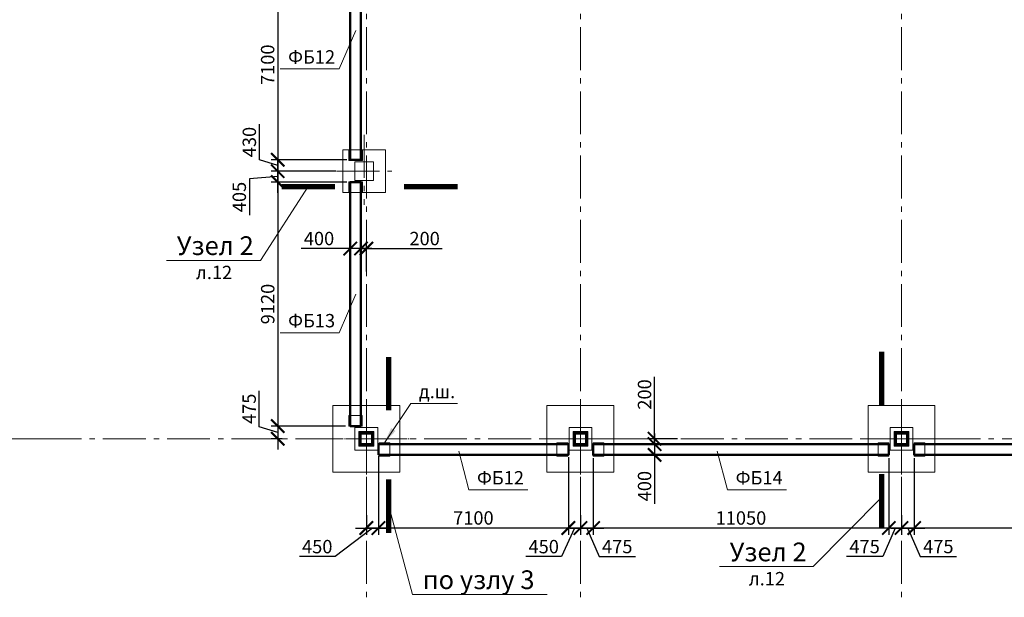
# Model space of a CAD drawing. Units: millimetres. Extents: x 1538828 to 2677813, y -632733 to 149163.
# Drawn here: x 1768954 to 1805751, y -3117 to 18469 of the extents above; entities that cross this region are included whole.
import ezdxf

# ---------------------------------------------------------------- set-up
doc = ezdxf.new("R2010")
doc.units = ezdxf.units.MM
for name, pattern in [('GOST2.303 4', [7, 5, -2, 0]), ('GOST2.303 5', [24, 20, -1.5, 1, -1.5]), ('GOST2.303 6', [12, 8, -1.5, 1, -1.5])]:
    doc.linetypes.add(name, pattern=pattern)
doc.layers.get('0').update_dxf_attribs({"lineweight": 18})
doc.layers.get('Defpoints').update_dxf_attribs({"color": 40})
for name, color, linetype, lineweight in [('S-DIMS', 7, 'Continuous', 18), ('S-GRID', 1, 'GOST2.303 6', 15), ('Новые закл', 5, 'Continuous', 35), ('оси', 1, 'GOST2.303 5', 13), ('Фундаментные bалки', 75, 'Continuous', 50)]:
    doc.layers.add(name, color=color, linetype=linetype, lineweight=lineweight)
doc.styles.add('GOST 2.304', font='isocpeui.ttf')
doc.dimstyles.new('SPDS', dxfattribs={"dimscale": 100, "dimtxt": 2.5, "dimasz": 2.5, "dimexe": 1.25, "dimexo": 0.625, "dimtad": 1, "dimdec": 0, "dimrnd": 0.001, "dimtxsty": 'GOST 2.304', "dimblk": 'ARCHTICK', "dimblk1": 'ARCHTICK', "dimblk2": 'ARCHTICK', "dimcen": 2.5, "dimdle": 2, "dimadec": 0, "dimazin": 2, "dimtfac": 0.75, "dimtdec": 4, "dimtmove": 1, "dimatfit": 3, "dimfxl": 1, "dimtolj": 1, "dimarcsym": 1})

# ---------------------------------------------------------------- blocks, each defined once
blk = doc.blocks.new('_ArchTick')
at = {"color": 0, "linetype": 'ByBlock', "const_width": 0.15}
blk.add_lwpolyline([(-0.5, -0.5), (0.5, 0.5)], dxfattribs=at)
blk = doc.blocks.new('*D755')
at = {"color": 0, "lineweight": -2, "ltscale": 200, "transparency": 16777216}
for p, q in [((1802384, 2082), (1802384, -779)), ((1813434, 2082), (1813434, -779)), ((1813834, -529), (1801984, -529))]:
    blk.add_line(p, q, dxfattribs=at)
at = {"layer": 'Defpoints', "color": 0, "ltscale": 200, "transparency": 16777216}
for p in [(1802384, 2207), (1813434, 2207), (1802384, -529)]:
    blk.add_point(p, dxfattribs=at)
at = {"color": 0, "lineweight": -2, "ltscale": 200, "transparency": 16777216, "xscale": 500, "yscale": 500, "zscale": 500, "rotation": 180}
blk.add_blockref('_ArchTick', (1802384, -529), dxfattribs=at)
at = {"color": 0, "lineweight": -2, "ltscale": 200, "transparency": 16777216, "xscale": 500, "yscale": 500, "zscale": 500}
blk.add_blockref('_ArchTick', (1813434, -529), dxfattribs=at)
at = {"color": 0, "ltscale": 200, "transparency": 16777216, "insert": (1807909, -154), "char_height": 500, "attachment_point": 5, "style": 'GOST 2.304'}
blk.add_mtext('\\A1;11050', dxfattribs=at)
blk = doc.blocks.new('*D757')
at = {"color": 0, "lineweight": -2, "ltscale": 200, "transparency": 16777216}
for p, q in [((1801909, -42), (1801909, -779)), ((1802384, -42), (1802384, -779)), ((1801509, -529), (1802784, -529)), ((1802146, -529), (1802610, -1598)), ((1802610, -1598), (1803962, -1598))]:
    blk.add_line(p, q, dxfattribs=at)
at = {"layer": 'Defpoints', "color": 0, "ltscale": 200, "transparency": 16777216}
for p in [(1801909, 83), (1802384, 83), (1802384, -529)]:
    blk.add_point(p, dxfattribs=at)
at = {"color": 0, "lineweight": -2, "ltscale": 200, "transparency": 16777216, "xscale": 500, "yscale": 500, "zscale": 500, "rotation": 180}
blk.add_blockref('_ArchTick', (1801909, -529), dxfattribs=at)
at = {"color": 0, "lineweight": -2, "ltscale": 200, "transparency": 16777216, "xscale": 500, "yscale": 500, "zscale": 500}
blk.add_blockref('_ArchTick', (1802384, -529), dxfattribs=at)
at = {"color": 0, "ltscale": 200, "transparency": 16777216, "insert": (1803286, -1220), "char_height": 500, "attachment_point": 5, "style": 'GOST 2.304'}
blk.add_mtext('\\A1;475', dxfattribs=at)
blk = doc.blocks.new('*D758')
at = {"color": 0, "lineweight": -2, "ltscale": 200, "transparency": 16777216}
for p, q in [((1790384, 2082), (1790384, -779)), ((1801434, 2082), (1801434, -779)), ((1801834, -529), (1789984, -529))]:
    blk.add_line(p, q, dxfattribs=at)
at = {"layer": 'Defpoints', "color": 0, "ltscale": 200, "transparency": 16777216}
for p in [(1790384, 2207), (1801434, 2207), (1790384, -529)]:
    blk.add_point(p, dxfattribs=at)
at = {"color": 0, "lineweight": -2, "ltscale": 200, "transparency": 16777216, "xscale": 500, "yscale": 500, "zscale": 500, "rotation": 180}
blk.add_blockref('_ArchTick', (1790384, -529), dxfattribs=at)
at = {"color": 0, "lineweight": -2, "ltscale": 200, "transparency": 16777216, "xscale": 500, "yscale": 500, "zscale": 500}
blk.add_blockref('_ArchTick', (1801434, -529), dxfattribs=at)
at = {"color": 0, "ltscale": 200, "transparency": 16777216, "insert": (1795909, -154), "char_height": 500, "attachment_point": 5, "style": 'GOST 2.304'}
blk.add_mtext('\\A1;11050', dxfattribs=at)
blk = doc.blocks.new('*D759')
at = {"color": 0, "lineweight": -2, "ltscale": 200, "transparency": 16777216}
for p, q in [((1801434, -42), (1801434, -779)), ((1801909, -42), (1801909, -779)), ((1802309, -529), (1801034, -529)), ((1801671, -529), (1801207, -1598)), ((1801207, -1598), (1799856, -1598))]:
    blk.add_line(p, q, dxfattribs=at)
at = {"layer": 'Defpoints', "color": 0, "ltscale": 200, "transparency": 16777216}
for p in [(1801434, 83), (1801909, 83), (1801434, -529)]:
    blk.add_point(p, dxfattribs=at)
at = {"color": 0, "lineweight": -2, "ltscale": 200, "transparency": 16777216, "xscale": 500, "yscale": 500, "zscale": 500, "rotation": 180}
blk.add_blockref('_ArchTick', (1801434, -529), dxfattribs=at)
at = {"color": 0, "lineweight": -2, "ltscale": 200, "transparency": 16777216, "xscale": 500, "yscale": 500, "zscale": 500}
blk.add_blockref('_ArchTick', (1801909, -529), dxfattribs=at)
at = {"color": 0, "ltscale": 200, "transparency": 16777216, "insert": (1800531, -1220), "char_height": 500, "attachment_point": 5, "style": 'GOST 2.304'}
blk.add_mtext('\\A1;475', dxfattribs=at)
blk = doc.blocks.new('*D760')
at = {"color": 0, "lineweight": -2, "ltscale": 200, "transparency": 16777216}
for p, q in [((1789909, -42), (1789909, -779)), ((1790384, -42), (1790384, -779)), ((1789509, -529), (1790784, -529)), ((1790146, -529), (1790610, -1598)), ((1790610, -1598), (1791962, -1598))]:
    blk.add_line(p, q, dxfattribs=at)
at = {"layer": 'Defpoints', "color": 0, "ltscale": 200, "transparency": 16777216}
for p in [(1789909, 83), (1790384, 83), (1790384, -529)]:
    blk.add_point(p, dxfattribs=at)
at = {"color": 0, "lineweight": -2, "ltscale": 200, "transparency": 16777216, "xscale": 500, "yscale": 500, "zscale": 500, "rotation": 180}
blk.add_blockref('_ArchTick', (1789909, -529), dxfattribs=at)
at = {"color": 0, "lineweight": -2, "ltscale": 200, "transparency": 16777216, "xscale": 500, "yscale": 500, "zscale": 500}
blk.add_blockref('_ArchTick', (1790384, -529), dxfattribs=at)
at = {"color": 0, "ltscale": 200, "transparency": 16777216, "insert": (1791286, -1220), "char_height": 500, "attachment_point": 5, "style": 'GOST 2.304'}
blk.add_mtext('\\A1;475', dxfattribs=at)
blk = doc.blocks.new('*D761')
at = {"color": 0, "lineweight": -2, "ltscale": 200, "transparency": 16777216}
for p, q in [((1782359, 2161), (1782359, -779)), ((1789459, 2120), (1789459, -779)), ((1789859, -529), (1781959, -529))]:
    blk.add_line(p, q, dxfattribs=at)
at = {"layer": 'Defpoints', "color": 0, "ltscale": 200, "transparency": 16777216}
for p in [(1782359, 2286), (1789459, 2245), (1782359, -529)]:
    blk.add_point(p, dxfattribs=at)
at = {"color": 0, "lineweight": -2, "ltscale": 200, "transparency": 16777216, "xscale": 500, "yscale": 500, "zscale": 500, "rotation": 180}
blk.add_blockref('_ArchTick', (1782359, -529), dxfattribs=at)
at = {"color": 0, "lineweight": -2, "ltscale": 200, "transparency": 16777216, "xscale": 500, "yscale": 500, "zscale": 500}
blk.add_blockref('_ArchTick', (1789459, -529), dxfattribs=at)
at = {"color": 0, "ltscale": 200, "transparency": 16777216, "insert": (1785909, -151), "char_height": 500, "attachment_point": 5, "style": 'GOST 2.304'}
blk.add_mtext('\\A1;7100', dxfattribs=at)
blk = doc.blocks.new('*D762')
at = {"color": 0, "lineweight": -2, "ltscale": 200, "transparency": 16777216}
for p, q in [((1789459, 854), (1789459, -779)), ((1789909, -42), (1789909, -779)), ((1790309, -529), (1789059, -529)), ((1789684, -529), (1789207, -1598)), ((1789207, -1598), (1787870, -1598))]:
    blk.add_line(p, q, dxfattribs=at)
at = {"layer": 'Defpoints', "color": 0, "ltscale": 200, "transparency": 16777216}
for p in [(1789459, 979), (1789909, 83), (1789459, -529)]:
    blk.add_point(p, dxfattribs=at)
at = {"color": 0, "lineweight": -2, "ltscale": 200, "transparency": 16777216, "xscale": 500, "yscale": 500, "zscale": 500, "rotation": 180}
blk.add_blockref('_ArchTick', (1789459, -529), dxfattribs=at)
at = {"color": 0, "lineweight": -2, "ltscale": 200, "transparency": 16777216, "xscale": 500, "yscale": 500, "zscale": 500}
blk.add_blockref('_ArchTick', (1789909, -529), dxfattribs=at)
at = {"color": 0, "ltscale": 200, "transparency": 16777216, "insert": (1788538, -1223), "char_height": 500, "attachment_point": 5, "style": 'GOST 2.304'}
blk.add_mtext('\\A1;450', dxfattribs=at)
blk = doc.blocks.new('*D763')
at = {"color": 0, "lineweight": -2, "ltscale": 200, "transparency": 16777216}
for p, q in [((1782359, 488), (1782359, -779)), ((1781909, -42), (1781909, -779)), ((1782134, -529), (1780743, -1598)), ((1781509, -529), (1782759, -529)), ((1780743, -1598), (1779406, -1598))]:
    blk.add_line(p, q, dxfattribs=at)
at = {"layer": 'Defpoints', "color": 0, "ltscale": 200, "transparency": 16777216}
for p in [(1782359, 613), (1781909, 83), (1782359, -529)]:
    blk.add_point(p, dxfattribs=at)
at = {"color": 0, "lineweight": -2, "ltscale": 200, "transparency": 16777216, "xscale": 500, "yscale": 500, "zscale": 500, "rotation": 180}
blk.add_blockref('_ArchTick', (1781909, -529), dxfattribs=at)
at = {"color": 0, "lineweight": -2, "ltscale": 200, "transparency": 16777216, "xscale": 500, "yscale": 500, "zscale": 500}
blk.add_blockref('_ArchTick', (1782359, -529), dxfattribs=at)
at = {"color": 0, "ltscale": 200, "transparency": 16777216, "insert": (1780074, -1223), "char_height": 500, "attachment_point": 5, "style": 'GOST 2.304'}
blk.add_mtext('\\A1;450', dxfattribs=at)
blk = doc.blocks.new('*D772')
at = {"color": 0, "lineweight": -2, "ltscale": 200, "transparency": 16777216}
for p, q in [((1778598, 20735), (1778598, 12835)), ((1781184, 20335), (1778348, 20335)), ((1781184, 13235), (1778348, 13235))]:
    blk.add_line(p, q, dxfattribs=at)
at = {"layer": 'Defpoints', "color": 0, "ltscale": 200, "transparency": 16777216}
for p in [(1781309, 20335), (1778598, 13235), (1781309, 13235)]:
    blk.add_point(p, dxfattribs=at)
at = {"color": 0, "lineweight": -2, "ltscale": 200, "transparency": 16777216, "xscale": 500, "yscale": 500, "zscale": 500}
for p, rotation in [((1778598, 20335), 90), ((1778598, 13235), 270)]:
    blk.add_blockref('_ArchTick', p, dxfattribs=dict(at, rotation=rotation))
at = {"color": 0, "ltscale": 200, "transparency": 16777216, "insert": (1778220, 16785), "char_height": 500, "attachment_point": 5, "rotation": 90, "style": 'GOST 2.304'}
blk.add_mtext('\\A1;7100', dxfattribs=at)
blk = doc.blocks.new('*D773')
at = {"color": 0, "lineweight": -2, "ltscale": 200, "transparency": 16777216}
for p, q in [((1777911, 13227), (1777911, 14564)), ((1778598, 13635), (1778598, 12407)), ((1778598, 13021), (1777911, 13227)), ((1780531, 13235), (1778348, 13235)), ((1780773, 12807), (1778348, 12807))]:
    blk.add_line(p, q, dxfattribs=at)
at = {"layer": 'Defpoints', "color": 0, "ltscale": 200, "transparency": 16777216}
for p in [(1780656, 13235), (1778598, 12807), (1780898, 12807)]:
    blk.add_point(p, dxfattribs=at)
at = {"color": 0, "lineweight": -2, "ltscale": 200, "transparency": 16777216, "xscale": 500, "yscale": 500, "zscale": 500}
for p, rotation in [((1778598, 13235), 90), ((1778598, 12807), 270)]:
    blk.add_blockref('_ArchTick', p, dxfattribs=dict(at, rotation=rotation))
at = {"color": 0, "ltscale": 200, "transparency": 16777216, "insert": (1777536, 13896), "char_height": 500, "attachment_point": 5, "rotation": 90, "style": 'GOST 2.304'}
blk.add_mtext('\\A1;430', dxfattribs=at)
blk = doc.blocks.new('*D775')
at = {"color": 0, "lineweight": -2, "ltscale": 200, "transparency": 16777216}
for p, q in [((1778598, 12802), (1778598, 2882)), ((1781184, 12402), (1778348, 12402)), ((1781134, 3282), (1778348, 3282))]:
    blk.add_line(p, q, dxfattribs=at)
at = {"layer": 'Defpoints', "color": 0, "ltscale": 200, "transparency": 16777216}
for p in [(1781309, 12402), (1778598, 3282), (1781259, 3282)]:
    blk.add_point(p, dxfattribs=at)
at = {"color": 0, "lineweight": -2, "ltscale": 200, "transparency": 16777216, "xscale": 500, "yscale": 500, "zscale": 500}
for p, rotation in [((1778598, 12402), 90), ((1778598, 3282), 270)]:
    blk.add_blockref('_ArchTick', p, dxfattribs=dict(at, rotation=rotation))
at = {"color": 0, "ltscale": 200, "transparency": 16777216, "insert": (1778223, 7842), "char_height": 500, "attachment_point": 5, "rotation": 90, "style": 'GOST 2.304'}
blk.add_mtext('\\A1;9120', dxfattribs=at)
blk = doc.blocks.new('*D776')
at = {"color": 0, "lineweight": -2, "ltscale": 200, "transparency": 16777216}
for p, q in [((1778598, 12002), (1778598, 13207)), ((1778598, 12604), (1777536, 12518)), ((1777536, 12518), (1777536, 11167)), ((1779199, 12807), (1778348, 12807)), ((1779199, 12402), (1778348, 12402))]:
    blk.add_line(p, q, dxfattribs=at)
at = {"layer": 'Defpoints', "color": 0, "ltscale": 200, "transparency": 16777216}
for p in [(1778598, 12807), (1779324, 12807), (1779324, 12402)]:
    blk.add_point(p, dxfattribs=at)
at = {"color": 0, "lineweight": -2, "ltscale": 200, "transparency": 16777216, "xscale": 500, "yscale": 500, "zscale": 500}
for p, rotation in [((1778598, 12807), 90), ((1778598, 12402), 270)]:
    blk.add_blockref('_ArchTick', p, dxfattribs=dict(at, rotation=rotation))
at = {"color": 0, "ltscale": 200, "transparency": 16777216, "insert": (1777161, 11842), "char_height": 500, "attachment_point": 5, "rotation": 90, "style": 'GOST 2.304'}
blk.add_mtext('\\A1;405', dxfattribs=at)
blk = doc.blocks.new('*D777')
at = {"color": 0, "lineweight": -2, "ltscale": 200, "transparency": 16777216}
for p, q in [((1777908, 3251), (1777908, 4603)), ((1778598, 3682), (1778598, 2407)), ((1778598, 3044), (1777908, 3251)), ((1779215, 3282), (1778348, 3282)), ((1778762, 2807), (1778348, 2807))]:
    blk.add_line(p, q, dxfattribs=at)
at = {"layer": 'Defpoints', "color": 0, "ltscale": 200, "transparency": 16777216}
for p in [(1779340, 3282), (1778598, 2807), (1778887, 2807)]:
    blk.add_point(p, dxfattribs=at)
at = {"color": 0, "lineweight": -2, "ltscale": 200, "transparency": 16777216, "xscale": 500, "yscale": 500, "zscale": 500}
for p, rotation in [((1778598, 3282), 90), ((1778598, 2807), 270)]:
    blk.add_blockref('_ArchTick', p, dxfattribs=dict(at, rotation=rotation))
at = {"color": 0, "ltscale": 200, "transparency": 16777216, "insert": (1777529, 3927), "char_height": 500, "attachment_point": 5, "rotation": 90, "style": 'GOST 2.304'}
blk.add_mtext('\\A1;475', dxfattribs=at)
blk = doc.blocks.new('*D838')
at = {"color": 0, "lineweight": -2, "ltscale": 200, "transparency": 16777216}
for p, q in [((1781709, 8302), (1781709, 10165)), ((1781909, 9055), (1781909, 10165)), ((1781709, 9915), (1781209, 9915)), ((1781709, 9915), (1781909, 9915)), ((1781909, 9915), (1784743, 9915))]:
    blk.add_line(p, q, dxfattribs=at)
at = {"layer": 'Defpoints', "color": 0, "ltscale": 200, "transparency": 16777216}
for p in [(1781909, 9915), (1781909, 8930), (1781709, 8177)]:
    blk.add_point(p, dxfattribs=at)
at = {"color": 0, "lineweight": -2, "ltscale": 200, "transparency": 16777216, "xscale": 500, "yscale": 500, "zscale": 500}
blk.add_blockref('_ArchTick', (1781709, 9915), dxfattribs=at)
at = {"color": 0, "lineweight": -2, "ltscale": 200, "transparency": 16777216, "xscale": 500, "yscale": 500, "zscale": 500, "rotation": 180}
blk.add_blockref('_ArchTick', (1781909, 9915), dxfattribs=at)
at = {"color": 0, "ltscale": 200, "transparency": 16777216, "insert": (1784087, 10290), "char_height": 500, "attachment_point": 5, "style": 'GOST 2.304'}
blk.add_mtext('\\A1;200', dxfattribs=at)
blk = doc.blocks.new('*D839')
at = {"color": 0, "lineweight": -2, "ltscale": 200, "transparency": 16777216}
for p, q in [((1781309, 8302), (1781309, 10165)), ((1781709, 8302), (1781709, 10165)), ((1781309, 9915), (1779472, 9915)), ((1782109, 9915), (1781309, 9915))]:
    blk.add_line(p, q, dxfattribs=at)
at = {"layer": 'Defpoints', "color": 0, "ltscale": 200, "transparency": 16777216}
for p in [(1781309, 9915), (1781309, 8177), (1781709, 8177)]:
    blk.add_point(p, dxfattribs=at)
at = {"color": 0, "lineweight": -2, "ltscale": 200, "transparency": 16777216, "xscale": 500, "yscale": 500, "zscale": 500, "rotation": 180}
blk.add_blockref('_ArchTick', (1781309, 9915), dxfattribs=at)
at = {"color": 0, "lineweight": -2, "ltscale": 200, "transparency": 16777216, "xscale": 500, "yscale": 500, "zscale": 500}
blk.add_blockref('_ArchTick', (1781709, 9915), dxfattribs=at)
at = {"color": 0, "ltscale": 200, "transparency": 16777216, "insert": (1780140, 10290), "char_height": 500, "attachment_point": 5, "style": 'GOST 2.304'}
blk.add_mtext('\\A1;400', dxfattribs=at)
blk = doc.blocks.new('*D840')
at = {"color": 0, "lineweight": -2, "ltscale": 200, "transparency": 16777216}
for p, q in [((1792681, 2807), (1792681, 5119)), ((1793541, 2807), (1792431, 2807)), ((1794294, 2607), (1792431, 2607)), ((1792681, 2607), (1792681, 2807)), ((1792681, 2607), (1792681, 2107))]:
    blk.add_line(p, q, dxfattribs=at)
at = {"layer": 'Defpoints', "color": 0, "ltscale": 200, "transparency": 16777216}
for p in [(1792681, 2807), (1793666, 2807), (1794419, 2607)]:
    blk.add_point(p, dxfattribs=at)
at = {"color": 0, "lineweight": -2, "ltscale": 200, "transparency": 16777216, "xscale": 500, "yscale": 500, "zscale": 500}
for p, rotation in [((1792681, 2807), 270), ((1792681, 2607), 90)]:
    blk.add_blockref('_ArchTick', p, dxfattribs=dict(at, rotation=rotation))
at = {"color": 0, "ltscale": 200, "transparency": 16777216, "insert": (1792306, 4463), "char_height": 500, "attachment_point": 5, "rotation": 90, "style": 'GOST 2.304'}
blk.add_mtext('\\A1;200', dxfattribs=at)
blk = doc.blocks.new('*D841')
at = {"color": 0, "lineweight": -2, "ltscale": 200, "transparency": 16777216}
for p, q in [((1792681, 3007), (1792681, 2207)), ((1794294, 2607), (1792431, 2607)), ((1794294, 2207), (1792431, 2207)), ((1792681, 2207), (1792681, 370))]:
    blk.add_line(p, q, dxfattribs=at)
at = {"layer": 'Defpoints', "color": 0, "ltscale": 200, "transparency": 16777216}
for p in [(1794419, 2607), (1792681, 2207), (1794419, 2207)]:
    blk.add_point(p, dxfattribs=at)
at = {"color": 0, "lineweight": -2, "ltscale": 200, "transparency": 16777216, "xscale": 500, "yscale": 500, "zscale": 500}
for p, rotation in [((1792681, 2607), 90), ((1792681, 2207), 270)]:
    blk.add_blockref('_ArchTick', p, dxfattribs=dict(at, rotation=rotation))
at = {"color": 0, "ltscale": 200, "transparency": 16777216, "insert": (1792306, 1038), "char_height": 500, "attachment_point": 5, "rotation": 90, "style": 'GOST 2.304'}
blk.add_mtext('\\A1;400', dxfattribs=at)

msp = doc.modelspace()

# ---------------------------------------------------------------- linework, layer by layer
at = {"color": 5, "lineweight": 20, "ltscale": 200}
for p, q in [((1781510.619, 18070.445), (1780889.434, 16626.845)), ((1780889.434, 16626.845), (1778684.509, 16626.845)), ((1781510.619, 8214.095), (1780889.434, 6770.495)), ((1780889.434, 6770.495), (1778684.888, 6770.495)), ((1785359.695, 2342.389), (1785743.435, 898.789)), ((1795026.051, 2342.389), (1795409.792, 898.789)), ((1785743.435, 898.789), (1787948.359, 898.789)), ((1795409.792, 898.789), (1797614.337, 898.789))]:
    msp.add_line(p, q, dxfattribs=at)
at = {"lineweight": 18, "ltscale": 200}
for p, q in [((1777949.657, 9473.798), (1779738.405, 12232.779)), ((1777949.657, 9473.798), (1774446.076, 9473.798)), ((1798611.902, -1972.086), (1801166.542, 615.447)), ((1798611.902, -1972.086), (1795108.321, -1972.086)), ((1788672.534, -3010.08), (1783639.327, -3010.08))]:
    msp.add_line(p, q, dxfattribs=at)
at = {"lineweight": 13, "ltscale": 25}
for p, q in [((1780658.665, 4056.751), (1783158.665, 4056.751)), ((1780658.665, 1556.751), (1780658.665, 4056.751)), ((1783158.665, 4056.751), (1783158.665, 1556.751)), ((1788658.665, 4056.751), (1791158.665, 4056.751)), ((1788658.665, 1556.751), (1788658.665, 4056.751)), ((1791158.665, 4056.751), (1791158.665, 1556.751)), ((1800658.665, 4056.751), (1803158.665, 4056.751)), ((1800658.665, 1556.751), (1800658.665, 4056.751)), ((1803158.665, 4056.751), (1803158.665, 1556.751)), ((1781658.665, 3056.751), (1781633.665, 3081.751)), ((1782158.665, 3056.751), (1782183.665, 3081.751)), ((1789658.665, 3056.751), (1789633.665, 3081.751)), ((1790158.665, 3056.751), (1790183.665, 3081.751)), ((1801658.665, 3056.751), (1801633.665, 3081.751)), ((1802158.665, 3056.751), (1802183.665, 3081.751)), ((1781633.665, 2531.751), (1781658.665, 2556.751)), ((1782183.665, 2531.751), (1782158.665, 2556.751)), ((1789633.665, 2531.751), (1789658.665, 2556.751)), ((1790183.665, 2531.751), (1790158.665, 2556.751)), ((1801633.665, 2531.751), (1801658.665, 2556.751)), ((1802183.665, 2531.751), (1802158.665, 2556.751)), ((1783158.665, 1556.751), (1780658.665, 1556.751)), ((1791158.665, 1556.751), (1788658.665, 1556.751)), ((1803158.665, 1556.751), (1800658.665, 1556.751))]:
    msp.add_line(p, q, dxfattribs=at)
at = {"ltscale": 75}
msp.add_line((1783639.327, -3010.08), (1782748.805, 286.054), dxfattribs=at)
at = {"lineweight": 13, "ltscale": 200}
for points in [[(1781028.665, 12006.751), (1781028.665, 13606.751), (1782628.665, 13606.751), (1782628.665, 12006.751)], [(1781478.665, 13156.751), (1782178.665, 13156.751), (1782178.665, 12456.751), (1781478.665, 12456.751)]]:
    msp.add_lwpolyline(points, close=True, dxfattribs=at)
at = {"lineweight": 18, "ltscale": 200, "const_width": 200}
for points in [[(1778738.405, 12232.779), (1780738.405, 12232.779)], [(1785320.93, 12232.779), (1783320.93, 12232.779)], [(1782748.805, 5868.578), (1782748.805, 3868.578)], [(1801166.542, 6068.558), (1801166.542, 4068.558)], [(1801166.542, -513.967), (1801166.542, 1486.033)], [(1782748.805, -713.946), (1782748.805, 1286.054)]]:
    msp.add_lwpolyline(points, dxfattribs=at)
at = {"lineweight": 13, "ltscale": 25}
for points in [[(1781483.665, 3231.751), (1782333.665, 3231.751), (1782333.665, 2381.751), (1781483.665, 2381.751)], [(1781633.665, 3081.751), (1782183.665, 3081.751), (1782183.665, 2531.751), (1781633.665, 2531.751)], [(1781658.665, 3056.751), (1782158.665, 3056.751), (1782158.665, 2556.751), (1781658.665, 2556.751)], [(1789483.665, 3231.751), (1790333.665, 3231.751), (1790333.665, 2381.751), (1789483.665, 2381.751)], [(1789633.665, 3081.751), (1790183.665, 3081.751), (1790183.665, 2531.751), (1789633.665, 2531.751)], [(1789658.665, 3056.751), (1790158.665, 3056.751), (1790158.665, 2556.751), (1789658.665, 2556.751)], [(1801483.665, 3231.751), (1802333.665, 3231.751), (1802333.665, 2381.751), (1801483.665, 2381.751)], [(1801633.665, 3081.751), (1802183.665, 3081.751), (1802183.665, 2531.751), (1801633.665, 2531.751)], [(1801658.665, 3056.751), (1802158.665, 3056.751), (1802158.665, 2556.751), (1801658.665, 2556.751)]]:
    msp.add_lwpolyline(points, close=True, dxfattribs=at)
at = {"linetype": 'GOST2.303 4', "lineweight": 13, "ltscale": 15}
for points in [[(1781683.665, 3031.751), (1782133.665, 3031.751), (1782133.665, 2581.751), (1781683.665, 2581.751)], [(1781708.665, 3006.751), (1782108.665, 3006.751), (1782108.665, 2606.751), (1781708.665, 2606.751)], [(1789683.665, 3031.751), (1790133.665, 3031.751), (1790133.665, 2581.751), (1789683.665, 2581.751)], [(1789708.665, 3006.751), (1790108.665, 3006.751), (1790108.665, 2606.751), (1789708.665, 2606.751)], [(1801683.665, 3031.751), (1802133.665, 3031.751), (1802133.665, 2581.751), (1801683.665, 2581.751)], [(1801708.665, 3006.751), (1802108.665, 3006.751), (1802108.665, 2606.751), (1801708.665, 2606.751)]]:
    msp.add_lwpolyline(points, close=True, dxfattribs=at)
at = {"color": 34, "lineweight": 40, "ltscale": 200}
for points in [[(1781708.665, 3006.751), (1782108.665, 3006.751), (1782108.665, 2606.751), (1781708.665, 2606.751)], [(1789708.665, 3006.751), (1790108.665, 3006.751), (1790108.665, 2606.751), (1789708.665, 2606.751)], [(1801708.665, 3006.751), (1802108.665, 3006.751), (1802108.665, 2606.751), (1801708.665, 2606.751)]]:
    msp.add_lwpolyline(points, close=True, dxfattribs=at)
at = {"linetype": 'GOST2.303 5', "lineweight": 15, "ltscale": 200}
msp.add_lwpolyline([(1770779.293, 2806.751), (1765440.896, 2806.751), (1765440.896, 2806.751)], dxfattribs=at)
at = {"layer": 'S-DIMS', "color": 6, "lineweight": 18, "ltscale": 200}
for p, q in [((1782583.665, 2656.773), (1783572.059, 4122.444)), ((1783572.059, 4122.444), (1785311.074, 4122.444))]:
    msp.add_line(p, q, dxfattribs=at)
msp.add_solid([(1782583.665, 2656.773), (1782836.264, 3211.197), (1783003.005, 3098.754)], dxfattribs=at)
at = {"layer": 'S-GRID', "ltscale": 200}
for p, q in [((1781908.665, 111788.418), (1781908.665, -12727.319)), ((1789908.665, 111788.418), (1789908.665, -12727.319)), ((1801908.665, 111788.418), (1801908.665, -12727.319)), ((1781828.665, 14164.165), (1781828.665, 11549.338)), ((1780797.858, 12806.751), (1782859.471, 12806.751)), ((1769665.969, 2806.751), (1948810.574, 2806.751))]:
    msp.add_line(p, q, dxfattribs=at)
at = {"layer": 'Новые закл', "lineweight": 13, "ltscale": 200}
for points in [[(1781260.685, 13606.751), (1781760.685, 13606.751), (1781760.685, 13206.751), (1781260.685, 13206.751)], [(1781260.665, 12406.751), (1781760.665, 12406.751), (1781760.665, 12006.751), (1781260.665, 12006.751)], [(1781258.665, 3281.751), (1781758.665, 3281.751), (1781758.665, 3681.751), (1781258.665, 3681.751)], [(1782783.665, 2156.772), (1782783.665, 2656.772), (1782383.665, 2656.772), (1782383.665, 2156.772)], [(1789033.665, 2156.772), (1789033.665, 2656.772), (1789433.665, 2656.772), (1789433.665, 2156.772)], [(1790783.665, 2156.772), (1790783.665, 2656.772), (1790383.665, 2656.772), (1790383.665, 2156.772)], [(1801033.665, 2156.772), (1801033.665, 2656.772), (1801433.665, 2656.772), (1801433.665, 2156.772)], [(1802783.665, 2156.772), (1802783.665, 2656.772), (1802383.665, 2656.772), (1802383.665, 2156.772)]]:
    msp.add_lwpolyline(points, close=True, dxfattribs=at)
at = {"layer": 'оси', "linetype": 'GOST2.303 5', "lineweight": 13, "ltscale": 25}
for p, q in [((1781908.665, 4137.037), (1781908.665, 1476.466)), ((1789908.665, 4137.037), (1789908.665, 1476.466)), ((1801908.665, 4137.037), (1801908.665, 1476.466)), ((1780535.596, 2806.751), (1783579.786, 2806.751)), ((1788535.596, 2806.751), (1791579.786, 2806.751)), ((1800535.596, 2806.751), (1803579.786, 2806.751))]:
    msp.add_line(p, q, dxfattribs=at)
at = {"layer": 'Фундаментные bалки', "lineweight": 50, "ltscale": 0.2}
for points in [[(1781308.665, 20335.314), (1781708.665, 20335.314), (1781708.665, 13235.314), (1781308.665, 13235.314)], [(1781708.665, 3281.751), (1781308.665, 3281.751), (1781308.665, 12401.751), (1781708.665, 12401.751)], [(1782358.665, 2206.751), (1782358.665, 2606.751), (1789458.665, 2606.751), (1789458.665, 2206.751)], [(1801433.665, 2206.751), (1790383.665, 2206.751), (1790383.665, 2606.751), (1801433.665, 2606.751)], [(1813433.665, 2206.751), (1802383.665, 2206.751), (1802383.665, 2606.751), (1813433.665, 2606.751)]]:
    msp.add_lwpolyline(points, close=True, dxfattribs=at)

# ---------------------------------------------------------------- texts
at = {"lineweight": 20, "ltscale": 200, "style": 'GOST 2.304'}
for s, p in [('ФБ12', (1778984.509, 16826.845)), ('ФБ13', (1778984.888, 6970.495)), ('ФБ12', (1786043.435, 1098.789)), ('ФБ14', (1795709.792, 1098.789))]:
    msp.add_text(s, height=500, dxfattribs=at).set_placement(p)
at = {"lineweight": 18, "ltscale": 200, "style": 'GOST 2.304'}
for s, height, p in [('Узел 2', 700, (1774825.382, 9673.798)), ('л.12', 500, (1775543.359, 8773.798)), ('Узел 2', 700, (1795487.628, -1772.086)), ('по узлу 3', 700, (1784018.634, -2810.08)), ('л.12', 500, (1796205.604, -2672.086))]:
    msp.add_text(s, height=height, dxfattribs=at).set_placement(p)
at = {"layer": 'S-DIMS', "lineweight": 18, "ltscale": 200, "style": 'GOST 2.304'}
msp.add_text('д.ш.', height=500, dxfattribs=at).set_placement((1783872.059, 4322.444))

# ---------------------------------------------------------------- dimensions: what is measured, and where the dimension line sits
at = {"ltscale": 200}
for base, p1, p2, override, picture, middle in [((1778598.264, 13235.314), (1781308.665, 20335.314), (1781308.665, 13235.314), {"dimscale": 200, "dimrnd": 5, "dimfxl": 100}, '*D772', (1778220.044, 16785.314)), ((1778598.264, 12806.751), (1780655.595, 13235.314), (1780897.858, 12806.751), {"dimscale": 200, "dimrnd": 5, "dimfxl": 100}, '*D773', (1777535.764, 13352.283)), ((1778598.264, 3281.751), (1781308.665, 12401.751), (1781258.685, 3281.751), {"dimscale": 200, "dimlfac": 1, "dimtxsty": 'GOST 2.304', "dimblk1": 'ArchTick', "dimblk2": 'ArchTick', "dimsah": 1, "dimfxl": 100, "dimtolj": 1}, '*D775', (1778223.264, 7841.751)), ((1778598.264, 2806.751), (1779340.15, 3281.751), (1778887.361, 2806.751), {"dimscale": 200, "dimfxl": 100}, '*D777', (1777529.325, 3376.467))]:
    dim = msp.add_linear_dim(base=base, p1=p1, p2=p2, angle=90, dimstyle='SPDS', override=override, dxfattribs=at)
    dim.commit()
    dim.dimension.update_dxf_attribs({"geometry": picture, "text_midpoint": middle})
for base, p1, p2, angle, override, picture, middle in [((1778598.264, 12806.751), (1779323.893, 12401.751), (1779323.893, 12806.751), 90, {"dimscale": 200, "dimlfac": 1, "dimtxsty": 'GOST 2.304', "dimblk1": 'ArchTick', "dimblk2": 'ArchTick', "dimsah": 1, "dimfxl": 100, "dimtolj": 1}, '*D776', (1777535.764, 12392.673)), ((1781308.665, 9914.787), (1781708.661, 8176.828), (1781308.665, 8176.828), 180, {"dimscale": 200, "dimlfac": 1, "dimtxsty": 'GOST 2.304', "dimblk1": 'ArchTick', "dimblk2": 'ArchTick', "dimsah": 1, "dimtmove": 0, "dimfxl": 100, "dimtolj": 1}, '*D839', (1780140.293, 9914.787)), ((1781908.665, 9914.787), (1781708.661, 8176.828), (1781908.665, 8929.527), 180, {"dimscale": 200, "dimlfac": 1, "dimtxsty": 'GOST 2.304', "dimblk1": 'ArchTick', "dimblk2": 'ArchTick', "dimsah": 1, "dimtmove": 0, "dimfxl": 100, "dimtolj": 1}, '*D838', (1784087.038, 9914.787)), ((1792680.845, 2806.755), (1794418.803, 2606.751), (1793666.104, 2806.755), 270, {"dimscale": 200, "dimtmove": 0, "dimfxl": 100}, '*D840', (1792680.845, 4462.816)), ((1792680.845, 2206.755), (1794418.803, 2606.751), (1794418.803, 2206.755), 270, {"dimscale": 200, "dimlfac": 1, "dimtxsty": 'GOST 2.304', "dimblk1": 'ArchTick', "dimblk2": 'ArchTick', "dimsah": 1, "dimtmove": 0, "dimfxl": 100, "dimtolj": 1}, '*D841', (1792680.845, 1038.384)), ((1782358.665, -528.943), (1781908.665, 83.319), (1782358.665, 613.423), 180, {"dimscale": 200, "dimlfac": 1, "dimtxsty": 'GOST 2.304', "dimblk1": 'ArchTick', "dimblk2": 'ArchTick', "dimsah": 1, "dimfxl": 100, "dimtolj": 1}, '*D763', (1780617.641, -1597.883)), ((1790383.665, -528.943), (1789908.665, 83.319), (1790383.665, 83.319), 180, {"dimscale": 200, "dimfxl": 100}, '*D760', (1790735.481, -1597.883)), ((1802383.665, -528.943), (1801908.665, 83.319), (1802383.665, 83.319), 180, {"dimscale": 200, "dimfxl": 100}, '*D757', (1802735.481, -1597.883))]:
    dim = msp.add_linear_dim(base=base, p1=p1, p2=p2, angle=angle, dimstyle='SPDS', override=override, dxfattribs=at)
    dim.commit()
    dim.dimension.update_dxf_attribs({"geometry": picture, "text_midpoint": middle, "dimtype": 160})
for base, p1, p2, override, picture, middle in [((1782358.665, -528.943), (1789458.665, 2244.959), (1782358.665, 2286.04), {"dimscale": 200, "dimfxl": 100}, '*D761', (1785908.665, -150.724)), ((1790383.665, -528.943), (1801433.665, 2206.751), (1790383.665, 2206.751), {"dimscale": 200, "dimfxl": 100}, '*D758', (1795908.665, -153.943)), ((1802383.665, -528.943), (1813433.665, 2206.751), (1802383.665, 2206.751), {"dimscale": 200, "dimlfac": 1, "dimtxsty": 'GOST 2.304', "dimblk1": 'ArchTick', "dimblk2": 'ArchTick', "dimsah": 1, "dimfxl": 100, "dimtolj": 1}, '*D755', (1807908.665, -153.943))]:
    dim = msp.add_linear_dim(base=base, p1=p1, p2=p2, dimstyle='SPDS', override=override, dxfattribs=at)
    dim.commit()
    dim.dimension.update_dxf_attribs({"geometry": picture, "text_midpoint": middle})
for base, p1, p2, override, picture, middle in [((1789458.665, -528.943), (1789908.665, 83.319), (1789458.665, 978.968), {"dimscale": 200, "dimlfac": 1, "dimtxsty": 'GOST 2.304', "dimblk1": 'ArchTick', "dimblk2": 'ArchTick', "dimsah": 1, "dimfxl": 100, "dimtolj": 1}, '*D762', (1789081.849, -1597.883)), ((1801433.665, -528.943), (1801908.665, 83.319), (1801433.665, 83.319), {"dimscale": 200, "dimfxl": 100}, '*D759', (1801081.849, -1597.883))]:
    dim = msp.add_linear_dim(base=base, p1=p1, p2=p2, dimstyle='SPDS', override=override, dxfattribs=at)
    dim.commit()
    dim.dimension.update_dxf_attribs({"geometry": picture, "text_midpoint": middle, "dimtype": 160})

doc.saveas('drawing.dxf')
